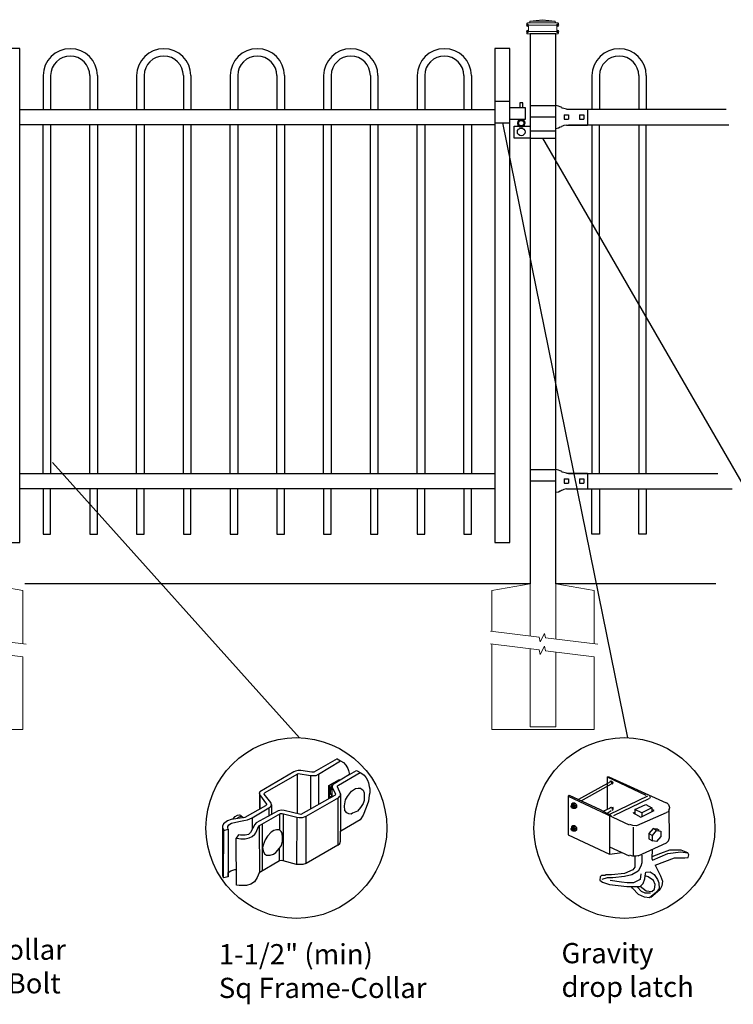
# Model space of a CAD drawing. Units: inches. Extents: x 56 to 611, y 39 to 404.
# Drawn here: x 130 to 201, y 229 to 326 of the extents above; entities that cross this region are included whole.
import ezdxf

# ---------------------------------------------------------------- set-up
doc = ezdxf.new("R2010")
doc.units = ezdxf.units.IN
doc.header["$MEASUREMENT"] = 0
for name, color, linetype in [('3D OBJECT 1', 250, 'Continuous'), ('CONCREATE 1', 250, 'Continuous'), ('DIMENSION 1', 250, 'Continuous'), ('GATE POST 1', 250, 'Continuous'), ('Layer 1', 250, 'Continuous'), ('PICKETS 1', 250, 'Continuous'), ('RAILS 1', 250, 'Continuous')]:
    doc.layers.add(name, color=color, linetype=linetype)
doc.styles.get("Standard").update_dxf_attribs({"font": 'Verdana.ttf'})

# ---------------------------------------------------------------- blocks, each defined once
blk = doc.blocks.new('gate color')
at = {"layer": '3D OBJECT 1'}
for p, q in [((42.5, 145.99), (39, 143.97)), ((42.5, 145.99), (43.04, 145.67)), ((39.69, 143.68), (43.04, 145.67)), ((43.04, 145.67), (43.48, 145.41)), ((43.48, 145.41), (43.83, 145.02)), ((43.83, 145.02), (44.13, 144.52)), ((44.13, 144.52), (44.22, 144.24)), ((35.95, 144.01), (30.84, 141.02)), ((31.66, 140.89), (36.47, 143.66)), ((36.23, 144.11), (35.95, 144.01)), ((36.63, 144.22), (36.23, 144.11)), ((36.47, 143.66), (36.65, 143.76)), ((36.47, 143.66), (36.47, 140.79)), ((37.02, 144.22), (36.63, 144.22)), ((36.65, 143.76), (38.51, 143.49)), ((38.69, 143.97), (37.02, 144.22)), ((38.51, 143.49), (38.73, 143.49)), ((38.51, 143.49), (38.51, 138.41)), ((39, 143.97), (38.69, 143.97)), ((38.73, 143.49), (39.34, 143.49)), ((39.34, 143.49), (39.69, 143.68)), ((39.69, 143.68), (39.69, 139.07)), ((44.38, 143.62), (42.05, 142.21)), ((42.71, 141.99), (46.02, 143.9)), ((44.22, 144.24), (44.38, 143.62)), ((44.38, 143.62), (45.46, 144.21)), ((45.46, 144.21), (46.11, 143.85)), ((46.11, 143.85), (46.58, 143.53)), ((46.58, 143.53), (46.93, 143.12)), ((46.93, 143.12), (47.09, 142.78)), ((41.26, 141.93), (42.86, 142.87)), ((41.26, 140.06), (41.26, 141.93)), ((41.78, 142.2), (41.32, 141.91)), ((41.32, 141.91), (41.32, 140.78)), ((41.38, 141.31), (41.57, 141.81)), ((41.55, 141.5), (41.45, 141.16)), ((41.73, 141.87), (41.55, 141.5)), ((41.57, 141.81), (41.78, 142.01)), ((41.83, 141.98), (41.71, 141.75)), ((41.71, 141.75), (41.71, 140.21)), ((41.81, 141.87), (41.73, 141.87)), ((41.87, 142.15), (41.78, 142.2)), ((41.83, 141.98), (41.79, 141.77)), ((41.79, 141.77), (41.79, 141.66)), ((41.79, 141.66), (42.26, 140.7)), ((41.9, 142.09), (41.83, 141.98)), ((42.05, 142.21), (41.9, 142.09)), ((42.55, 141.77), (42.56, 141.88)), ((43.06, 140.59), (42.55, 141.77)), ((42.56, 141.88), (42.71, 141.99)), ((42.86, 142.87), (42.86, 142.73)), ((44.71, 141.09), (45.28, 141.49)), ((45.28, 141.49), (45.7, 141.57)), ((45.7, 141.57), (46.07, 141.57)), ((46.07, 141.57), (46.31, 141.37)), ((47.09, 142.78), (47.27, 142.36)), ((47.27, 142.36), (47.38, 141.82)), ((47.38, 141.82), (47.46, 141.43)), ((30.84, 141.02), (30.74, 140.8)), ((30.74, 140.8), (30.79, 140.57)), ((30.79, 140.91), (30.76, 138.35)), ((30.79, 140.57), (31.82, 139.15)), ((30.88, 138.42), (30.9, 140.41)), ((31.48, 140.66), (31.55, 140.77)), ((32.5, 139.38), (31.48, 140.66)), ((31.55, 140.77), (31.66, 140.89)), ((36.47, 140.79), (36.47, 137.7)), ((42.24, 140.5), (37.03, 137.57)), ((37.85, 137.32), (42.76, 140.14)), ((41.71, 140.21), (41.26, 140.06)), ((41.32, 140.78), (41.4, 140.75)), ((41.34, 140.17), (41.34, 140.7)), ((41.34, 140.7), (41.52, 140.7)), ((41.71, 140.38), (41.34, 140.17)), ((41.38, 140.88), (41.38, 141.31)), ((41.42, 140.75), (41.38, 140.88)), ((41.4, 140.75), (41.42, 140.75)), ((41.45, 141.16), (41.45, 140.95)), ((41.45, 140.95), (41.54, 140.66)), ((41.54, 140.66), (41.71, 140.54)), ((41.71, 140.54), (41.71, 140.38)), ((42.26, 140.7), (42.24, 140.5)), ((42.64, 140.07), (42.64, 132.92)), ((42.76, 140.14), (42.87, 140.28)), ((42.87, 140.28), (43.01, 140.44)), ((43.01, 140.44), (43.05, 140.62)), ((43.06, 135.03), (43.06, 140.59)), ((43.79, 139.8), (44.11, 140.28)), ((44.11, 140.28), (44.71, 141.09)), ((46.31, 141.37), (46.47, 141.24)), ((46.47, 141.24), (46.6, 140.83)), ((46.6, 140.83), (46.6, 140.09)), ((46.6, 140.09), (46.6, 139.66)), ((47.37, 140.49), (47.24, 139.57)), ((47.46, 140.84), (47.37, 140.49)), ((47.46, 141.43), (47.46, 140.84)), ((31.7, 138.89), (28.57, 137.1)), ((29.67, 137.08), (32.19, 138.56)), ((31.82, 139.01), (31.7, 138.89)), ((31.82, 139.15), (31.82, 139.01)), ((32.19, 138.56), (32.36, 138.67)), ((32.19, 138.56), (32.19, 137.33)), ((32.36, 138.67), (32.48, 138.78)), ((32.48, 138.78), (32.61, 139.05)), ((32.61, 139.05), (32.5, 139.38)), ((32.61, 139.05), (32.61, 137.55)), ((43.62, 138.87), (43.79, 139.8)), ((43.69, 138.16), (43.62, 138.87)), ((46.07, 138.63), (45.58, 138.09)), ((46.43, 139.25), (46.07, 138.63)), ((46.6, 139.66), (46.43, 139.25)), ((46.93, 138.65), (46.46, 137.48)), ((47.24, 139.57), (46.93, 138.65)), ((28.57, 137.1), (26.52, 136.8)), ((26.76, 136.84), (27.1, 137.28)), ((27.1, 137.28), (27.48, 137.45)), ((27.39, 136.95), (27.61, 137.17)), ((27.48, 137.45), (27.77, 137.5)), ((27.61, 137.17), (27.88, 137.26)), ((27.77, 137.5), (27.9, 137.45)), ((27.88, 137.26), (28.07, 137.31)), ((27.9, 137.45), (28, 137.35)), ((28.07, 137.31), (28.22, 137.24)), ((28.22, 137.24), (28.35, 137.13)), ((28.35, 137.13), (28.4, 137.06)), ((28.98, 136.77), (29.67, 137.08)), ((29.67, 137.08), (29.67, 135.31)), ((33.63, 138.11), (30.27, 136.29)), ((30.76, 138.35), (30.88, 138.42)), ((30.8, 135.92), (33.94, 137.73)), ((34.09, 138.21), (33.63, 138.11)), ((33.79, 137.64), (33.79, 135.26)), ((33.94, 137.73), (34.21, 137.73)), ((34.49, 138.16), (34.09, 138.21)), ((34.21, 137.73), (36.45, 137.17)), ((34.36, 137.69), (34.35, 130.56)), ((37.03, 137.57), (34.49, 138.16)), ((36.45, 137.17), (36.4, 130.03)), ((36.45, 137.17), (36.78, 137.13)), ((36.78, 137.13), (37.26, 137.13)), ((37.26, 137.13), (37.85, 137.32)), ((37.84, 130.15), (37.85, 137.32)), ((43.99, 137.82), (43.69, 138.16)), ((44.28, 137.68), (43.99, 137.82)), ((44.63, 137.64), (44.28, 137.68)), ((44.86, 137.75), (44.63, 137.64)), ((45.58, 138.09), (44.86, 137.75)), ((46.46, 137.48), (46.01, 136.74)), ((25.35, 136.14), (25.18, 135.78)), ((25.18, 135.78), (25.19, 135.58)), ((25.18, 135.68), (25.18, 128.5)), ((25.19, 135.58), (25.37, 135.15)), ((25.94, 136.61), (25.35, 136.14)), ((26.52, 136.8), (25.94, 136.61)), ((25.98, 135.77), (26.14, 136.01)), ((25.98, 135.54), (25.98, 135.77)), ((26.06, 135.35), (25.98, 135.54)), ((26.14, 136.01), (26.54, 136.28)), ((26.54, 136.28), (27.68, 136.51)), ((27.68, 136.51), (28.43, 136.66)), ((28.43, 136.66), (28.98, 136.77)), ((30.07, 136.06), (29.42, 134.83)), ((30.27, 136.29), (30.07, 136.06)), ((30.24, 134.8), (30.55, 135.5)), ((30.55, 135.5), (30.68, 135.83)), ((30.68, 135.83), (30.8, 135.92)), ((30.74, 135.88), (30.8, 128.76)), ((31.24, 129.02), (31.24, 136.17)), ((46.01, 136.74), (43.06, 135.03)), ((25.36, 127.97), (25.37, 135.15)), ((25.37, 135.15), (26.06, 135.35)), ((26.06, 135.35), (26.06, 128.15)), ((27.63, 134.51), (27.27, 134.01)), ((27.27, 134.01), (27.68, 133.95)), ((27.29, 126.9), (27.27, 134.01)), ((27.89, 134.43), (27.63, 134.51)), ((28.6, 134.43), (27.89, 134.43)), ((29.1, 134.53), (28.6, 134.43)), ((28.63, 133.91), (29.23, 134.05)), ((29.42, 134.83), (29.1, 134.53)), ((29.23, 134.05), (29.67, 134.26)), ((29.67, 134.26), (30.08, 134.58)), ((30.08, 134.58), (30.24, 134.8)), ((32, 134.28), (31.63, 133.73)), ((32.57, 134.89), (32, 134.28)), ((32.96, 135.14), (32.57, 134.89)), ((33.37, 135.26), (32.96, 135.14)), ((33.79, 135.26), (33.37, 135.26)), ((34.05, 134.98), (33.79, 135.26)), ((34.21, 134.73), (34.05, 134.98)), ((34.28, 134.04), (34.21, 134.73)), ((34.28, 133.53), (34.28, 134.04)), ((43.04, 133.55), (43.04, 135.03)), ((27.68, 133.95), (27.96, 133.91)), ((27.96, 133.91), (28.63, 133.91)), ((31.35, 132.95), (31.24, 132.6)), ((31.24, 132.6), (31.36, 132.07)), ((31.63, 133.73), (31.35, 132.95)), ((33.8, 132.46), (34.11, 132.87)), ((34.11, 132.87), (34.28, 133.53)), ((42.64, 132.92), (37.84, 130.15)), ((42.64, 132.92), (42.91, 133.19)), ((42.91, 133.19), (43.04, 133.55)), ((31.36, 132.07), (31.54, 131.63)), ((31.54, 131.63), (31.85, 131.4)), ((31.85, 131.4), (32.4, 131.4)), ((32.4, 131.4), (32.9, 131.58)), ((32.9, 131.58), (33.24, 131.83)), ((33.24, 131.83), (33.8, 132.46)), ((33.8, 130.54), (33.8, 132.46)), ((33.8, 130.54), (30.75, 128.73)), ((34.14, 130.59), (33.8, 130.54)), ((34.35, 130.56), (34.14, 130.59)), ((36.4, 130.03), (34.35, 130.56)), ((36.65, 129.99), (36.4, 130.03)), ((37.31, 129.99), (36.65, 129.99)), ((37.84, 130.15), (37.31, 129.99)), ((25.18, 128.5), (25.2, 128.29)), ((25.2, 128.29), (25.28, 128.07)), ((25.28, 128.07), (25.36, 128.01)), ((26.06, 128.15), (25.36, 127.97)), ((26.06, 128.82), (26.45, 129.07)), ((26.06, 128.15), (26.06, 128.82)), ((26.45, 129.07), (27.04, 129.23)), ((27.04, 129.23), (27.28, 129.26)), ((30.44, 128.05), (30.03, 127.38)), ((30.75, 128.73), (30.44, 128.05)), ((27.72, 126.82), (27.29, 126.9)), ((28.84, 126.82), (27.72, 126.82)), ((29.46, 127.01), (28.84, 126.82)), ((30.03, 127.38), (29.46, 127.01))]:
    blk.add_line(p, q, dxfattribs=at)
blk = doc.blocks.new('concrite base')
at = {"layer": 'Layer 1', "color": 250, "lineweight": 20}
for points in [[(110.074, 265.076), (110.074, 265.076), (113.119, 265.583), (113.119, 265.583)], [(113.119, 265.583), (113.119, 265.583), (113.119, 263.529), (113.119, 261.454)], [(118.194, 265.076), (118.194, 265.076), (115.149, 265.583), (115.149, 265.583)], [(115.149, 261.201), (115.149, 263.381), (115.149, 265.583), (115.149, 265.583)], [(110.074, 261.835), (110.074, 263.525), (110.074, 265.076), (110.074, 265.076)], [(118.194, 265.076), (118.194, 265.076), (118.194, 262.969), (118.194, 260.852)], [(110.074, 254.05), (110.074, 255.79), (110.074, 260.82), (110.074, 260.82)], [(113.119, 260.439), (113.119, 260.439), (113.119, 254.265), (113.119, 254.265)], [(115.149, 254.265), (115.149, 254.265), (115.149, 260.185), (115.149, 260.185)], [(118.194, 259.805), (118.194, 259.805), (118.194, 254.05), (118.194, 254.05)], [(118.194, 254.05), (118.194, 254.05), (110.074, 254.05), (110.074, 254.05)], [(113.119, 254.265), (113.119, 254.265), (115.149, 254.265), (115.149, 254.265)]]:
    blk.add_open_spline(points, degree=3, dxfattribs=at)
for points in [[(109.973, 261.848), (109.973, 261.848), (113.832, 261.365), (113.832, 261.365), (113.832, 261.365), (113.914, 261.003), (113.914, 261.003), (113.914, 261.003), (114.253, 261.664), (114.253, 261.664), (114.253, 261.664), (114.336, 261.302), (114.336, 261.302), (114.336, 261.302), (118.476, 260.82), (118.476, 260.82)], [(109.973, 260.832), (109.973, 260.832), (113.832, 260.35), (113.832, 260.35), (113.832, 260.35), (113.914, 259.988), (113.914, 259.988), (113.914, 259.988), (114.253, 260.649), (114.253, 260.649), (114.253, 260.649), (114.336, 260.287), (114.336, 260.287), (114.336, 260.287), (118.194, 259.805), (118.194, 259.805)]]:
    blk.add_open_spline(points, degree=3, knots=[0, 0, 0, 0, 0.2, 0.2, 0.2, 0.4, 0.4, 0.4, 0.6, 0.6, 0.6, 0.8, 0.8, 0.8, 1, 1, 1, 1], dxfattribs=at)
blk = doc.blocks.new('c l for oxford 3 4 1')
for p, q in [((140.093, 1110.652), (138.593, 1110.652)), ((138.593, 1110.652), (138.593, 1108.562)), ((140.093, 1108.562), (140.093, 1110.652)), ((140.093, 1110.062), (141.583, 1110.062)), ((141.365, 1110.534), (141.074, 1110.534)), ((141.074, 1110.534), (141.074, 1110.062)), ((141.365, 1110.062), (141.365, 1110.534)), ((141.583, 1110.062), (141.583, 1108.862)), ((141.583, 1108.862), (140.093, 1108.862)), ((138.593, 1108.562), (140.093, 1108.562)), ((140.493, 1107.044), (140.493, 1108.207)), ((140.493, 1108.207), (142.093, 1108.207)), ((142.093, 1107.044), (140.493, 1107.044)), ((144.623, 1107.726), (142.093, 1107.726)), ((142.093, 1107.044), (144.623, 1107.044)), ((144.623, 1107.044), (144.623, 1107.726))]:
    blk.add_line(p, q)
for centre, radius in [((141.204, 1107.648), 0.382), ((141.204, 1108.52), 0.273)]:
    blk.add_circle(centre, radius)
blk.add_arc((141.204, 1108.52), 0.382, 116.54325, 63.45675)
blk = doc.blocks.new('l b l')
for p, q in [((102.908, 1136.709), (103.182, 1136.771)), ((103.182, 1136.771), (103.31, 1136.821)), ((103.182, 1136.771), (103.182, 1136.771)), ((103.31, 1136.821), (103.384, 1136.858)), ((103.409, 1136.873), (103.384, 1136.858)), ((103.409, 1136.873), (103.509, 1136.933)), ((103.514, 1136.935), (103.689, 1137.009)), ((103.69, 1137.009), (103.962, 1137.07)), ((103.963, 1135.926), (106.492, 1135.926)), ((102.908, 1135.143), (103.182, 1135.082)), ((103.182, 1135.082), (103.182, 1135.082)), ((103.182, 1135.082), (103.31, 1135.031)), ((103.31, 1135.031), (103.384, 1134.994)), ((103.409, 1134.979), (103.384, 1134.994)), ((103.409, 1134.979), (103.509, 1134.919)), ((103.514, 1134.917), (103.689, 1134.844)), ((103.69, 1134.843), (103.962, 1134.782))]:
    blk.add_line(p, q)
at = {"layer": 'Layer 1', "color": 250, "lineweight": 25}
for points in [[(102.908, 1136.709), (100.83, 1136.709)], [(100.83, 1136.709), (100.83, 1135.143)], [(101.192, 1136.137), (101.192, 1135.715)], [(101.613, 1136.137), (101.192, 1136.137)], [(101.613, 1136.137), (101.613, 1135.715)], [(102.698, 1136.137), (102.698, 1135.715)], [(102.698, 1136.137), (102.698, 1135.715)], [(103.119, 1136.137), (102.698, 1136.137)], [(103.119, 1136.137), (103.119, 1135.715)], [(106.492, 1137.07), (103.963, 1137.07)], [(106.492, 1137.07), (106.492, 1135.926)], [(101.613, 1135.715), (101.192, 1135.715)], [(103.119, 1135.715), (102.698, 1135.715)], [(103.963, 1134.782), (103.963, 1135.926)], [(102.908, 1135.143), (100.83, 1135.143)]]:
    blk.add_lwpolyline(points, dxfattribs=at)
blk = doc.blocks.new('caps')
for p, q in [((307.002, 708.404), (307.002, 705.065)), ((307.752, 708.404), (307.752, 705.065)), ((311.627, 708.385), (311.627, 705.045)), ((312.377, 708.391), (312.377, 705.042))]:
    blk.add_line(p, q)
for centre, radius, start, end in [((309.689, 708.367), 2.688, 0.49741, 179.20556), ((309.69, 708.391), 1.938, 359.82606, 179.58796)]:
    blk.add_arc(centre, radius, start, end)

msp = doc.modelspace()

# ---------------------------------------------------------------- linework, layer by layer
for p, q in [((188.842, 250.577), (185.669, 248.823)), ((188.508, 251.077), (192.348, 249.241)), ((188.508, 251.077), (188.675, 251.077)), ((188.508, 251.077), (188.508, 247.84)), ((188.675, 251.077), (194.352, 248.489)), ((188.802, 250.63), (188.911, 250.657)), ((188.955, 250.554), (188.842, 250.577)), ((188.911, 250.657), (189.044, 250.584)), ((188.98, 250.531), (188.955, 250.554)), ((188.967, 250.451), (188.98, 250.531)), ((189.004, 250.332), (188.967, 250.451)), ((189.044, 250.584), (189.089, 250.489)), ((189.089, 250.489), (189.059, 250.367)), ((188.925, 250.326), (185.92, 248.656)), ((189.059, 250.367), (189.004, 250.332)), ((184.667, 249.157), (184.751, 249.241)), ((184.667, 249.157), (190.678, 246.319)), ((184.667, 249.157), (184.667, 245.317)), ((184.751, 249.241), (187.84, 247.822)), ((192.515, 249.157), (188.758, 247.321)), ((189.176, 247.237), (192.682, 248.907)), ((192.746, 248.965), (192.694, 248.919)), ((192.697, 249.144), (192.747, 249.097)), ((192.765, 249.032), (192.746, 248.965)), ((192.747, 249.097), (192.765, 249.032)), ((194.372, 248.522), (194.601, 248.322)), ((184.972, 248.187), (185.005, 248.229)), ((184.972, 248.089), (184.972, 248.187)), ((184.972, 248.138), (185.006, 248.161)), ((185.004, 248.019), (184.972, 248.089)), ((185.136, 248.443), (184.998, 248.349)), ((184.998, 248.349), (185.173, 248.362)), ((184.998, 248.349), (184.998, 248.22)), ((185.062, 247.975), (185.004, 248.019)), ((185.005, 248.229), (185.05, 248.235)), ((185.006, 248.161), (185.037, 248.161)), ((185.037, 248.161), (185.078, 248.128)), ((185.094, 247.988), (185.045, 247.988)), ((185.05, 248.235), (185.058, 248.253)), ((185.05, 248.235), (185.092, 248.216)), ((185.058, 248.253), (185.084, 248.269)), ((185.133, 247.948), (185.062, 247.975)), ((185.078, 248.128), (185.103, 248.087)), ((185.084, 248.269), (185.127, 248.269)), ((185.128, 248.176), (185.092, 248.216)), ((185.103, 247.999), (185.094, 247.988)), ((185.103, 248.087), (185.117, 248.014)), ((185.117, 248.014), (185.103, 247.999)), ((185.127, 248.269), (185.182, 248.241)), ((185.173, 248.125), (185.128, 248.176)), ((185.187, 247.992), (185.133, 247.948)), ((185.153, 247.923), (185.133, 247.948)), ((185.318, 248.449), (185.136, 248.443)), ((185.343, 247.923), (185.153, 247.923)), ((185.173, 248.362), (185.318, 248.449)), ((185.173, 248.362), (185.334, 248.159)), ((185.187, 248.042), (185.173, 248.125)), ((185.182, 248.241), (185.235, 248.165)), ((185.187, 247.992), (185.187, 248.042)), ((185.231, 247.992), (185.187, 247.992)), ((185.261, 248.04), (185.231, 247.992)), ((185.235, 248.165), (185.251, 248.096)), ((185.251, 248.096), (185.261, 248.04)), ((185.318, 248.449), (185.476, 248.247)), ((185.334, 248.159), (185.476, 248.247)), ((185.334, 248.159), (185.334, 247.923)), ((185.476, 248.017), (185.343, 247.923)), ((185.476, 248.247), (185.476, 248.017)), ((187.84, 247.822), (188.925, 247.237)), ((188.132, 247.655), (188.842, 247.989)), ((188.508, 247.462), (188.925, 247.738)), ((188.802, 248.042), (188.911, 248.069)), ((188.911, 248.069), (188.955, 248.049)), ((188.955, 248.049), (189.001, 247.904)), ((189.048, 247.768), (188.988, 247.74)), ((189.044, 248.08), (189.082, 248.01)), ((189.069, 247.875), (189.048, 247.768)), ((189.082, 248.01), (189.069, 247.875)), ((191.096, 247.488), (191.263, 247.571)), ((191.263, 247.822), (192.348, 248.322)), ((191.931, 247.488), (191.263, 247.822)), ((191.263, 247.822), (191.263, 247.321)), ((191.847, 247.07), (193.183, 247.738)), ((192.932, 247.989), (191.931, 247.488)), ((192.348, 248.322), (192.932, 247.989)), ((192.932, 247.989), (192.932, 247.655)), ((193.183, 247.738), (192.932, 247.822)), ((194.564, 247.61), (194.372, 247.538)), ((194.602, 247.741), (194.564, 247.61)), ((194.601, 248.322), (194.686, 248.03)), ((194.686, 248.03), (194.602, 247.741)), ((194.686, 245.025), (194.644, 247.886)), ((194.686, 248.03), (194.686, 248.03)), ((188.758, 247.197), (188.758, 243.397)), ((191.096, 247.488), (191.847, 247.07)), ((194.352, 247.488), (191.408, 246.2)), ((191.931, 247.488), (191.931, 247.154)), ((184.972, 245.945), (185.005, 245.987)), ((184.972, 245.847), (184.972, 245.945)), ((184.972, 245.896), (185.006, 245.919)), ((185.004, 245.777), (184.972, 245.847)), ((185.136, 246.202), (184.998, 246.107)), ((184.998, 246.107), (185.173, 246.12)), ((184.998, 246.107), (184.998, 245.978)), ((185.062, 245.733), (185.004, 245.777)), ((185.005, 245.987), (185.05, 245.994)), ((185.006, 245.919), (185.037, 245.919)), ((185.037, 245.919), (185.078, 245.887)), ((185.094, 245.746), (185.045, 245.746)), ((185.05, 245.994), (185.058, 246.011)), ((185.05, 245.994), (185.092, 245.974)), ((185.058, 246.011), (185.084, 246.027)), ((185.133, 245.707), (185.062, 245.733)), ((185.078, 245.887), (185.103, 245.846)), ((185.084, 246.027), (185.127, 246.027)), ((185.128, 245.934), (185.092, 245.974)), ((185.103, 245.757), (185.094, 245.746)), ((185.103, 245.846), (185.117, 245.772)), ((185.117, 245.772), (185.103, 245.757)), ((185.127, 246.027), (185.182, 245.999)), ((185.173, 245.883), (185.128, 245.934)), ((185.187, 245.75), (185.133, 245.707)), ((185.153, 245.681), (185.133, 245.707)), ((185.318, 246.208), (185.136, 246.202)), ((185.343, 245.681), (185.153, 245.681)), ((185.173, 246.12), (185.318, 246.208)), ((185.173, 246.12), (185.334, 245.917)), ((185.187, 245.8), (185.173, 245.883)), ((185.182, 245.999), (185.235, 245.923)), ((185.187, 245.75), (185.187, 245.8)), ((185.231, 245.75), (185.187, 245.75)), ((185.261, 245.798), (185.231, 245.75)), ((185.235, 245.923), (185.251, 245.854)), ((185.251, 245.854), (185.261, 245.798)), ((185.318, 246.208), (185.476, 246.005)), ((185.334, 245.917), (185.476, 246.005)), ((185.334, 245.917), (185.334, 245.681)), ((185.476, 245.775), (185.343, 245.681)), ((185.476, 246.005), (185.476, 245.775)), ((191.07, 246.246), (190.745, 246.341)), ((191.408, 246.2), (191.07, 246.246)), ((191.096, 246.068), (191.096, 243.313)), ((193.057, 245.949), (192.644, 245.443)), ((192.997, 245.259), (193.398, 245.74)), ((193.398, 245.74), (193.057, 245.949)), ((193.057, 245.949), (193.448, 245.91)), ((193.398, 245.74), (193.815, 245.689)), ((193.448, 245.91), (193.66, 245.794)), ((193.815, 245.689), (193.815, 245.171)), ((184.667, 245.317), (188.758, 243.397)), ((192.644, 245.443), (192.997, 245.259)), ((192.644, 245.443), (192.644, 244.915)), ((192.644, 244.915), (192.997, 244.714)), ((192.997, 244.714), (192.997, 245.259)), ((193.406, 244.673), (192.997, 244.714)), ((193.815, 245.171), (193.406, 244.673)), ((194.374, 244.534), (194.601, 244.733)), ((194.601, 244.733), (194.686, 245.025)), ((188.758, 244.148), (190.678, 243.23)), ((191.597, 243.23), (194.374, 244.534)), ((192.974, 243.856), (192.932, 242.979)), ((194.671, 243.814), (193.805, 243.474)), ((194.523, 243.487), (195.802, 243.643)), ((195.854, 243.814), (194.671, 243.814)), ((195.802, 243.643), (196.503, 243.536)), ((196.503, 243.536), (195.854, 243.814)), ((188.758, 243.397), (190.01, 243.564)), ((190.739, 243.338), (190.883, 243.27)), ((190.883, 243.27), (191.04, 243.244)), ((191.04, 243.244), (191.401, 243.244)), ((191.263, 243.146), (191.263, 242.138)), ((191.401, 243.244), (191.679, 243.327)), ((191.931, 243.313), (191.931, 242.562)), ((192.932, 242.979), (193.016, 242.812)), ((193.805, 243.474), (192.941, 243.15)), ((193.016, 242.812), (194.523, 243.487)), ((193.266, 242.312), (195.186, 243.063)), ((195.186, 243.063), (196.188, 243.063)), ((196.188, 243.063), (196.519, 243.069)), ((196.606, 243.355), (196.503, 243.536)), ((196.519, 243.069), (196.606, 243.355)), ((191.059, 241.872), (190.244, 241.5)), ((191.6, 241.723), (190.964, 241.369)), ((191.263, 242.138), (191.059, 241.872)), ((191.847, 242.228), (191.6, 241.723)), ((191.931, 242.562), (191.847, 242.228)), ((192.348, 241.644), (192.758, 241.676)), ((192.758, 241.676), (193.183, 241.393)), ((193.266, 242.312), (193.802, 241.273)), ((187.817, 241.165), (187.798, 240.851)), ((187.798, 240.851), (188.055, 240.627)), ((187.969, 241.288), (187.817, 241.165)), ((188.345, 241.296), (187.969, 241.288)), ((188.508, 241.059), (187.992, 240.894)), ((188.943, 241.353), (188.345, 241.353)), ((189.092, 241.059), (188.508, 241.059)), ((189.932, 240.648), (188.83, 240.809)), ((190.244, 241.5), (188.943, 241.353)), ((190.225, 241.201), (189.092, 241.059)), ((190.964, 241.369), (190.225, 241.201)), ((191.794, 240.907), (191.115, 240.566)), ((191.847, 241.457), (191.794, 240.907)), ((192.068, 240.519), (192.245, 240.953)), ((192.245, 240.953), (192.265, 241.268)), ((192.265, 241.268), (192.348, 241.644)), ((192.585, 241.162), (192.265, 241.268)), ((193.103, 240.802), (192.585, 241.162)), ((193.253, 240.412), (193.103, 240.802)), ((193.183, 241.393), (193.509, 240.905)), ((193.509, 240.905), (193.631, 240.58)), ((193.802, 241.273), (194.001, 240.737)), ((194.001, 240.737), (193.912, 240.283)), ((188.055, 240.627), (188.74, 240.399)), ((188.74, 240.399), (190.462, 240.215)), ((190.502, 240.565), (189.932, 240.648)), ((190.462, 240.215), (191.77, 240.215)), ((191.115, 240.566), (190.502, 240.565)), ((191.012, 240.057), (190.935, 240.213)), ((191.63, 239.407), (191.012, 240.057)), ((191.513, 240.141), (191.875, 239.745)), ((191.77, 240.215), (192.068, 240.519)), ((191.791, 240.236), (192.362, 239.788)), ((191.875, 239.745), (192.248, 239.583)), ((192.362, 239.788), (192.927, 239.721)), ((193.73, 239.87), (192.837, 239.108)), ((192.927, 239.721), (193.19, 239.94)), ((193.19, 239.94), (193.253, 240.412)), ((193.655, 240.004), (193.408, 239.637)), ((193.631, 240.58), (193.655, 240.004)), ((193.912, 240.283), (193.73, 239.87)), ((192.203, 239.163), (191.63, 239.407)), ((192.7, 239.075), (192.203, 239.163)), ((192.248, 239.583), (192.808, 239.583)), ((193.408, 239.637), (192.7, 239.075))]:
    msp.add_line(p, q)
for points in [[(128.905, 274.268), (130.405, 274.268), (130.405, 323.127), (128.905, 323.127)], [(177.405, 274.268), (178.905, 274.268), (178.905, 323.127), (177.405, 323.127)]]:
    msp.add_lwpolyline(points, close=True)
for points in [[(132.717, 279.571), (132.717, 275.068), (133.467, 275.068), (133.467, 279.571)], [(137.342, 279.571), (137.342, 275.068), (138.092, 275.068), (138.092, 279.571)], [(141.967, 279.571), (141.967, 275.069), (142.717, 275.069), (142.717, 279.571)], [(146.592, 279.571), (146.592, 275.069), (147.342, 275.069), (147.342, 279.571)], [(151.217, 279.571), (151.217, 275.068), (151.967, 275.068), (151.967, 279.571)], [(155.842, 279.571), (155.842, 275.07), (156.592, 275.07), (156.592, 279.571)], [(160.467, 279.571), (160.467, 275.069), (161.217, 275.069), (161.217, 279.571)], [(165.092, 279.571), (165.092, 275.068), (165.842, 275.068), (165.842, 279.571)], [(169.717, 279.571), (169.717, 275.068), (170.467, 275.068), (170.467, 279.571)], [(174.342, 279.571), (174.342, 275.069), (175.092, 275.069), (175.092, 279.571)], [(187.765, 279.571), (187.765, 275.069), (187.015, 275.069), (187.015, 279.571)], [(192.39, 279.571), (192.39, 275.07), (191.64, 275.07), (191.64, 279.571)]]:
    msp.add_lwpolyline(points)
at = {"layer": '3D OBJECT 1', "color": 250}
for p, q in [((178.155, 315.798), (190.516, 254.936)), ((216.394, 254.941), (182.17, 314.28)), ((158.09, 254.935), (133.655, 282.178))]:
    msp.add_line(p, q, dxfattribs=at)
for centre in [(157.774, 245.995), (190.221, 245.995)]:
    msp.add_circle(centre, 8.945, dxfattribs=at)
at = {"layer": 'CONCREATE 1', "color": 250}
for p, q in [((180.905, 270.147), (130.905, 270.147)), ((199.258, 270.147), (183.438, 270.147))]:
    msp.add_line(p, q, dxfattribs=at)
at = {"layer": 'GATE POST 1', "color": 250}
msp.add_lwpolyline([(183.435, 270.147), (183.435, 324.579), (180.905, 324.579), (180.905, 270.147), (180.905, 270.147)], dxfattribs=at)
at = {"layer": 'Layer 1', "color": 250}
for points in [[(180.641, 325.441), (180.641, 325.441), (180.537, 325.441), (180.537, 325.441), (180.537, 325.499), (180.584, 325.546), (180.641, 325.546), (180.699, 325.546), (180.746, 325.499), (180.746, 325.441), (180.746, 325.384), (180.699, 325.337), (180.641, 325.337), (180.584, 325.337), (180.537, 325.384), (180.537, 325.441), (180.537, 325.441), (180.641, 325.441), (180.641, 325.441)], [(183.622, 325.441), (183.622, 325.441), (183.518, 325.441), (183.518, 325.441), (183.518, 325.499), (183.564, 325.546), (183.622, 325.546), (183.679, 325.546), (183.726, 325.499), (183.726, 325.441), (183.726, 325.384), (183.679, 325.337), (183.622, 325.337), (183.564, 325.337), (183.518, 325.384), (183.518, 325.441), (183.518, 325.441), (183.622, 325.441), (183.622, 325.441)], [(180.641, 324.814), (180.641, 324.814), (180.537, 324.814), (180.537, 324.814), (180.537, 324.871), (180.584, 324.918), (180.641, 324.918), (180.699, 324.918), (180.746, 324.871), (180.746, 324.814), (180.746, 324.756), (180.699, 324.709), (180.641, 324.709), (180.584, 324.709), (180.537, 324.756), (180.537, 324.814), (180.537, 324.814), (180.641, 324.814), (180.641, 324.814)], [(183.622, 324.814), (183.622, 324.814), (183.518, 324.814), (183.518, 324.814), (183.518, 324.871), (183.564, 324.918), (183.622, 324.918), (183.679, 324.918), (183.726, 324.871), (183.726, 324.814), (183.726, 324.756), (183.679, 324.709), (183.622, 324.709), (183.564, 324.709), (183.518, 324.756), (183.518, 324.814), (183.518, 324.814), (183.622, 324.814), (183.622, 324.814)]]:
    msp.add_open_spline(points, degree=3, knots=[0, 0, 0, 0, 0.166667, 0.166667, 0.166667, 0.333333, 0.333333, 0.333333, 0.5, 0.5, 0.5, 0.666667, 0.666667, 0.666667, 0.833333, 0.833333, 0.833333, 1, 1, 1, 1], dxfattribs=at)
at = {"layer": 'Layer 1', "color": 250, "lineweight": 20}
for points in [[(180.563, 325.598), (180.563, 325.642), (180.598, 325.676), (180.642, 325.676)], [(180.563, 325.598), (180.563, 325.598), (180.563, 325.52), (180.563, 325.52)], [(180.641, 325.441), (180.598, 325.441), (180.563, 325.476), (180.563, 325.519)], [(180.798, 325.677), (180.798, 325.677), (180.641, 325.677), (180.641, 325.677)], [(183.465, 325.677), (183.465, 325.677), (180.798, 325.677), (180.798, 325.677)], [(180.877, 325.755), (180.877, 325.711), (180.842, 325.677), (180.799, 325.677)], [(182.132, 325.99), (182.132, 325.99), (180.877, 325.833), (180.877, 325.833)], [(183.386, 325.833), (183.386, 325.833), (180.877, 325.833), (180.877, 325.833)], [(180.877, 325.833), (180.877, 325.833), (180.877, 325.755), (180.877, 325.755)], [(182.132, 325.99), (182.132, 325.99), (183.387, 325.833), (183.387, 325.833)], [(183.386, 325.833), (183.386, 325.833), (183.386, 325.755), (183.386, 325.755)], [(183.465, 325.677), (183.422, 325.677), (183.387, 325.712), (183.387, 325.755)], [(183.622, 325.677), (183.622, 325.677), (183.465, 325.677), (183.465, 325.677)], [(183.622, 325.677), (183.666, 325.677), (183.7, 325.641), (183.7, 325.598)], [(183.7, 325.52), (183.7, 325.476), (183.665, 325.441), (183.622, 325.441)], [(183.7, 325.598), (183.7, 325.598), (183.7, 325.52), (183.7, 325.52)], [(180.563, 324.735), (180.563, 324.779), (180.598, 324.814), (180.642, 324.814)], [(180.563, 324.735), (180.563, 324.735), (180.563, 324.657), (180.563, 324.657)], [(180.641, 324.579), (180.598, 324.579), (180.563, 324.614), (180.563, 324.657)], [(183.622, 325.441), (183.622, 325.441), (180.641, 325.441), (180.641, 325.441)], [(180.641, 325.441), (180.685, 325.441), (180.72, 325.406), (180.72, 325.363)], [(183.622, 324.814), (183.622, 324.814), (180.641, 324.814), (180.641, 324.814)], [(183.622, 324.579), (183.622, 324.579), (180.641, 324.579), (180.641, 324.579)], [(180.72, 324.892), (180.72, 324.849), (180.685, 324.814), (180.642, 324.814)], [(180.72, 325.363), (180.72, 325.363), (180.72, 324.892), (180.72, 324.892)], [(183.386, 324.579), (183.386, 324.579), (180.877, 324.579), (180.877, 324.579)], [(183.543, 325.363), (183.543, 325.406), (183.578, 325.441), (183.622, 325.441)], [(183.543, 325.363), (183.543, 325.363), (183.543, 324.892), (183.543, 324.892)], [(183.622, 324.814), (183.578, 324.814), (183.544, 324.849), (183.544, 324.892)], [(183.622, 324.814), (183.666, 324.814), (183.7, 324.779), (183.7, 324.735)], [(183.7, 324.657), (183.7, 324.613), (183.665, 324.579), (183.622, 324.579)], [(183.7, 324.735), (183.7, 324.735), (183.7, 324.657), (183.7, 324.657)]]:
    msp.add_open_spline(points, degree=3, dxfattribs=at)
at = {"layer": 'PICKETS 1'}
for points in [[(132.717, 281.09), (132.717, 315.59)], [(133.467, 315.59), (133.467, 281.09)], [(137.342, 281.09), (137.342, 315.59)], [(138.092, 315.59), (138.092, 281.09)], [(141.967, 281.09), (141.967, 315.59)], [(142.717, 315.59), (142.717, 281.09)], [(146.592, 281.09), (146.592, 315.59)], [(147.342, 315.59), (147.342, 281.09)], [(151.217, 281.09), (151.217, 315.59)], [(151.967, 315.59), (151.967, 281.09)], [(155.842, 281.09), (155.842, 315.59)], [(156.592, 315.59), (156.592, 281.09)], [(160.467, 281.09), (160.467, 315.59)], [(161.217, 315.59), (161.217, 281.09)], [(165.092, 281.09), (165.092, 315.59)], [(165.842, 315.59), (165.842, 281.09)], [(169.717, 281.09), (169.717, 315.59)], [(170.467, 315.59), (170.467, 281.09)], [(174.342, 281.09), (174.342, 315.59)], [(175.092, 315.59), (175.092, 281.09)], [(187.015, 315.59), (187.015, 281.09)], [(187.765, 281.09), (187.765, 315.59)], [(191.64, 315.59), (191.64, 281.09)], [(192.39, 281.09), (192.39, 315.59)]]:
    msp.add_lwpolyline(points, dxfattribs=at)
at = {"layer": 'RAILS 1', "color": 250}
for p, q in [((200.289, 317.109), (184.703, 317.109)), ((184.703, 315.59), (200.551, 315.59)), ((184.699, 281.09), (199.464, 281.09)), ((184.699, 279.571), (200.887, 279.571))]:
    msp.add_line(p, q, dxfattribs=at)
for points in [[(130.405, 317.109), (177.405, 317.109), (177.405, 315.59), (130.405, 315.59)], [(130.405, 281.09), (177.405, 281.09), (177.405, 279.571), (130.405, 279.571)]]:
    msp.add_lwpolyline(points, close=True, dxfattribs=at)

# ---------------------------------------------------------------- block references
for name, p in [('caps', (-174.285, -387.934)), ('caps', (-165.035, -387.934)), ('caps', (-155.785, -387.934)), ('caps', (-146.535, -387.934)), ('caps', (-137.285, -387.934)), ('caps', (-119.986, -387.934)), ('c l for oxford 3 4 1', (38.812, -792.764))]:
    msp.add_blockref(name, p)
at = {"xscale": -1}
for p in [(287.397, -819.577), (287.397, -855.596)]:
    msp.add_blockref('l b l', p, dxfattribs=at)
at = {"xscale": 1.247792889434769, "yscale": 1.247792889434769, "zscale": 1.247792889434769}
for p in [(-16.775, -61.246), (39.755, -61.245)]:
    msp.add_blockref('concrite base', p, dxfattribs=at)
at = {"layer": 'DIMENSION 1', "color": 250, "xscale": 0.6544620127268342, "yscale": 0.6544620127268342, "zscale": 0.6544620127268342}
msp.add_blockref('gate color', (133.979, 157.302), dxfattribs=at)

# ---------------------------------------------------------------- texts
at = {"layer": '3D OBJECT 1', "char_height": 2, "attachment_point": 1}
for s, insert in [('\\A1;\\pxql;2-1/2" (min) Sq Post-Collar\\Pc/w 1/2 Dia x 6" Hinge Bolt', (101.013, 234.964)), ('\\A1;\\pxql;1-1/2" (min)\\PSq Frame-Collar', (150.097, 234.51)), ('\\A1;\\pxql;Gravity \\Pdrop latch', (183.999, 234.616))]:
    msp.add_mtext_dynamic_manual_height_columns(s, width=40.35414, gutter_width=1, heights=[0], dxfattribs=dict(at, insert=insert))

doc.saveas('drawing.dxf')
